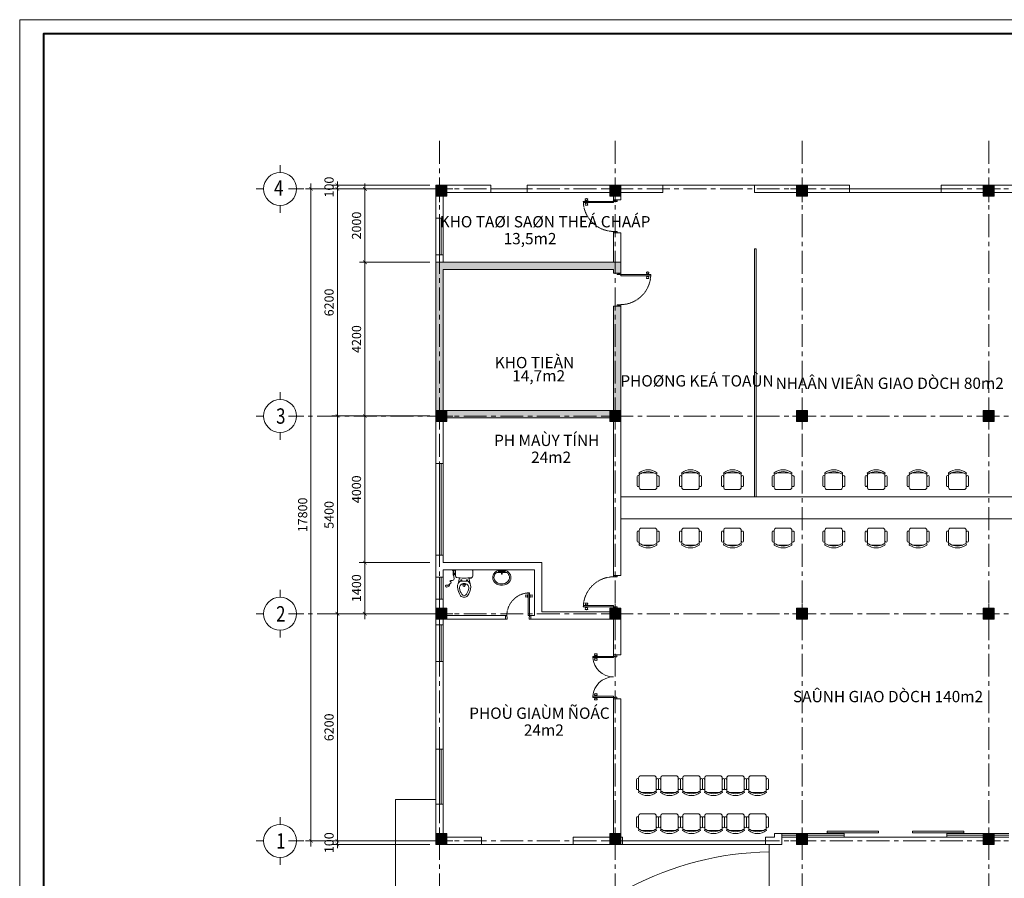
# Model space of a CAD drawing. Units: millimetres. Extents: x 1065612 to 1637381, y -119474 to 178579.
# Drawn here: x 1183639 to 1210521, y 38155 to 61597 of the extents above; entities that cross this region are included whole.
import ezdxf
from ezdxf.enums import TextEntityAlignment as Align

# ---------------------------------------------------------------- set-up
doc = ezdxf.new("R2010")
doc.units = ezdxf.units.MM
doc.header["$MEASUREMENT"] = 0
doc.linetypes.add('CENTER', pattern=[2, 1.25, -0.25, 0.25, -0.25])
doc.linetypes.add('HIDDEN', pattern=[0.375, 0.25, -0.125])
doc.layers.get('0').update_dxf_attribs({"linetype": 'CONTINUOUS', "lineweight": 20})
doc.layers.get('Defpoints').update_dxf_attribs({"color": 53, "linetype": 'CONTINUOUS', "lineweight": 13})
for name, color, linetype, lineweight in [('3', 4, 'CONTINUOUS', 20), ('4', 140, 'CONTINUOUS', 20), ('5', 5, 'CONTINUOUS', 40), ('7', 7, 'CONTINUOUS', 18), ('Cot', 6, 'CONTINUOUS', 15), ('Cua', 32, 'CONTINUOUS', 13), ('HATCH', 251, 'CONTINUOUS', 0), ('Kichthuoc', 45, 'CONTINUOUS', 13), ('Noithat', 43, 'CONTINUOUS', 13), ('Thietbi', 11, 'CONTINUOUS', 0), ('TRUC', 47, 'CENTER', 9)]:
    doc.layers.add(name, color=color, linetype=linetype, lineweight=lineweight)
doc.styles.add('STYLE1', font='vhelvcn.ttf')
doc.styles.add('STYLE2', font='vhavan.ttf', dxfattribs={"width": 0.9, "height": 350})
doc.dimstyles.new('100', dxfattribs={"dimscale": 100, "dimtxt": 2.5, "dimasz": 1, "dimexe": 1.5, "dimexo": 1, "dimgap": 1, "dimtad": 1, "dimdec": 0, "dimzin": 0, "dimdsep": 46, "dimtxsty": 'STYLE1', "dimblk": 'ARCHTICK', "dimcen": 0, "dimdle": 1.5, "dimclrd": 256, "dimclre": 256, "dimclrt": 2, "dimadec": 0, "dimazin": 0, "dimtfac": 1, "dimtdec": 0, "dimtix": 1, "dimtofl": 0, "dimtmove": 2, "dimatfit": 3, "dimfxl": 0, "dimtolj": 1, "dimtzin": 0, "dimlwd": 9, "dimlwe": 9, "dimarcsym": 0})

# ---------------------------------------------------------------- blocks, each defined once
blk = doc.blocks.new('_ARCHTICK')
at = {"color": 0, "linetype": 'ByBlock', "const_width": 0.15}
blk.add_lwpolyline([(-0.5, -0.5), (0.5, 0.5)], dxfattribs=at)
blk = doc.blocks.new('*D35')
at = {"layer": 'Defpoints', "color": 0, "ltscale": 30}
for p in [(1192313, 56977), (1194939, 56977), (1194939, 50777)]:
    blk.add_point(p, dxfattribs=at)
at = {"layer": 'Kichthuoc', "lineweight": 9, "ltscale": 30}
for p, q in [((1192313, 50627), (1192313, 57127)), ((1194839, 56977), (1192163, 56977)), ((1194839, 50777), (1192163, 50777))]:
    blk.add_line(p, q, dxfattribs=at)
at = {"layer": 'Kichthuoc', "lineweight": 9, "ltscale": 30, "xscale": 100, "yscale": 100, "zscale": 100}
for p, rotation in [((1192313, 56977), 90), ((1192313, 50777), 270)]:
    blk.add_blockref('_ARCHTICK', p, dxfattribs=dict(at, rotation=rotation))
at = {"layer": 'Kichthuoc', "color": 2, "ltscale": 30, "insert": (1192085, 53877), "char_height": 250, "attachment_point": 5, "rotation": 90, "style": 'STYLE1'}
blk.add_mtext('\\A1;6200', dxfattribs=at)
blk = doc.blocks.new('*D36')
at = {"layer": 'Defpoints', "color": 0, "ltscale": 30}
for p in [(1192313, 50777), (1194539, 50777), (1194939, 45377)]:
    blk.add_point(p, dxfattribs=at)
at = {"layer": 'Kichthuoc', "lineweight": 9, "ltscale": 30}
for p, q in [((1192313, 45227), (1192313, 50927)), ((1194439, 50777), (1192163, 50777)), ((1194839, 45377), (1192163, 45377))]:
    blk.add_line(p, q, dxfattribs=at)
at = {"layer": 'Kichthuoc', "lineweight": 9, "ltscale": 30, "xscale": 100, "yscale": 100, "zscale": 100}
for p, rotation in [((1192313, 50777), 90), ((1192313, 45377), 270)]:
    blk.add_blockref('_ARCHTICK', p, dxfattribs=dict(at, rotation=rotation))
at = {"layer": 'Kichthuoc', "color": 2, "ltscale": 30, "insert": (1192085, 48077), "char_height": 250, "attachment_point": 5, "rotation": 90, "style": 'STYLE1'}
blk.add_mtext('\\A1;5400', dxfattribs=at)
blk = doc.blocks.new('*D37')
at = {"layer": 'Defpoints', "color": 0, "ltscale": 30}
for p in [(1192313, 45377), (1194939, 45377), (1194939, 39177)]:
    blk.add_point(p, dxfattribs=at)
at = {"layer": 'Kichthuoc', "lineweight": 9, "ltscale": 30}
for p, q in [((1192313, 39027), (1192313, 45527)), ((1194839, 45377), (1192163, 45377)), ((1194839, 39177), (1192163, 39177))]:
    blk.add_line(p, q, dxfattribs=at)
at = {"layer": 'Kichthuoc', "lineweight": 9, "ltscale": 30, "xscale": 100, "yscale": 100, "zscale": 100}
for p, rotation in [((1192313, 45377), 90), ((1192313, 39177), 270)]:
    blk.add_blockref('_ARCHTICK', p, dxfattribs=dict(at, rotation=rotation))
at = {"layer": 'Kichthuoc', "color": 2, "ltscale": 30, "insert": (1192085, 42277), "char_height": 250, "attachment_point": 5, "rotation": 90, "style": 'STYLE1'}
blk.add_mtext('\\A1;6200', dxfattribs=at)
blk = doc.blocks.new('*D38')
at = {"layer": 'Defpoints', "color": 0, "ltscale": 30}
for p in [(1191592, 56977), (1194813, 56977), (1195213, 39177)]:
    blk.add_point(p, dxfattribs=at)
at = {"layer": 'Kichthuoc', "lineweight": 9, "ltscale": 30}
for p, q in [((1191592, 39027), (1191592, 57127)), ((1194713, 56977), (1191442, 56977)), ((1195113, 39177), (1191442, 39177))]:
    blk.add_line(p, q, dxfattribs=at)
at = {"layer": 'Kichthuoc', "lineweight": 9, "ltscale": 30, "xscale": 100, "yscale": 100, "zscale": 100}
for p, rotation in [((1191592, 56977), 90), ((1191592, 39177), 270)]:
    blk.add_blockref('_ARCHTICK', p, dxfattribs=dict(at, rotation=rotation))
at = {"layer": 'Kichthuoc', "color": 2, "ltscale": 30, "insert": (1191364, 48077), "char_height": 250, "attachment_point": 5, "rotation": 90, "style": 'STYLE1'}
blk.add_mtext('\\A1;17800', dxfattribs=at)
blk = doc.blocks.new('*D39')
at = {"layer": 'Defpoints', "color": 0, "ltscale": 30}
for p in [(1192313, 39077), (1194939, 39177), (1194939, 39077)]:
    blk.add_point(p, dxfattribs=at)
at = {"layer": 'Kichthuoc', "lineweight": 9, "ltscale": 30}
for p, q in [((1192313, 39177), (1192313, 39277)), ((1194839, 39177), (1192163, 39177)), ((1194839, 39077), (1192163, 39077)), ((1192313, 39077), (1192313, 38977))]:
    blk.add_line(p, q, dxfattribs=at)
at = {"layer": 'Kichthuoc', "lineweight": 9, "ltscale": 30, "xscale": 100, "yscale": 100, "zscale": 100}
for p, rotation in [((1192313, 39177), 270), ((1192313, 39077), 90)]:
    blk.add_blockref('_ARCHTICK', p, dxfattribs=dict(at, rotation=rotation))
at = {"layer": 'Kichthuoc', "color": 2, "ltscale": 30, "insert": (1192085, 39127), "char_height": 250, "attachment_point": 5, "rotation": 90, "style": 'STYLE1'}
blk.add_mtext('\\A1;100', dxfattribs=at)
blk = doc.blocks.new('*D40')
at = {"layer": 'Defpoints', "color": 0, "ltscale": 30}
for p in [(1192313, 57077), (1194939, 57077), (1194939, 56977)]:
    blk.add_point(p, dxfattribs=at)
at = {"layer": 'Kichthuoc', "lineweight": 9, "ltscale": 30}
for p, q in [((1194839, 57077), (1192163, 57077)), ((1192313, 57077), (1192313, 57177)), ((1194839, 56977), (1192163, 56977)), ((1192313, 56977), (1192313, 56877))]:
    blk.add_line(p, q, dxfattribs=at)
at = {"layer": 'Kichthuoc', "lineweight": 9, "ltscale": 30, "xscale": 100, "yscale": 100, "zscale": 100}
for p, rotation in [((1192313, 57077), 270), ((1192313, 56977), 90)]:
    blk.add_blockref('_ARCHTICK', p, dxfattribs=dict(at, rotation=rotation))
at = {"layer": 'Kichthuoc', "color": 2, "ltscale": 30, "insert": (1192085, 57027), "char_height": 250, "attachment_point": 5, "rotation": 90, "style": 'STYLE1'}
blk.add_mtext('\\A1;100', dxfattribs=at)
blk = doc.blocks.new('A$C564E058F')
at = {"layer": '4'}
for p, q in [((650, 1100), (650, 1300)), ((200, 650), (0, 650)), ((1100, 650), (1300, 650)), ((650, 200), (650, 0))]:
    blk.add_line(p, q, dxfattribs=at)
blk.add_circle((650, 650), 450, dxfattribs=at)
blk = doc.blocks.new('Cot 300x300 bien')
at = {"color": 0}
blk.add_line((150, 0), (-150, -300), dxfattribs=at)
at = {"ltscale": 30}
blk.add_lwpolyline([(150, 0), (150, -300), (-150, -300), (-150, 0)], close=True, dxfattribs=at)
blk.add_solid([(150, 0), (150, -300), (-150, 0), (-150, -300)], dxfattribs=at)
at = {"layer": '7', "ltscale": 30}
for p, q in [((0, 0), (0, 165)), ((-150, -100), (-315, -100)), ((150, -100), (315, -100)), ((0, -300), (0, -465))]:
    blk.add_line(p, q, dxfattribs=at)
blk = doc.blocks.new('Cot 300x300 goc')
at = {"color": 0}
blk.add_line((0, 0), (-300, -300), dxfattribs=at)
at = {"ltscale": 30}
blk.add_lwpolyline([(0, 0), (0, -300), (-300, -300), (-300, 0)], close=True, dxfattribs=at)
blk.add_solid([(0, 0), (0, -300), (-300, 0), (-300, -300)], dxfattribs=at)
at = {"layer": '7', "ltscale": 30}
for p, q in [((-100, 0), (-100, 165)), ((-300, -100), (-465, -100)), ((0, -100), (165, -100)), ((-100, -300), (-100, -465))]:
    blk.add_line(p, q, dxfattribs=at)
blk = doc.blocks.new('Cot300x300tim')
for p, q in [((-150, 0), (-260, 0)), ((-150, 150), (150, -150)), ((0, 150), (0, 260)), ((150, 0), (260, 0)), ((0, -150), (0, -260))]:
    blk.add_line(p, q)
at = {"ltscale": 30}
blk.add_line((150, 0), (-150, 0), dxfattribs=at)
blk.add_lwpolyline([(-150, 150), (150, 150), (150, -150), (-150, -150)], close=True)
blk.add_solid([(-150, 150), (150, 150), (-150, -150), (150, -150)])
blk = doc.blocks.new('D900-P-2')
at = {"color": 0}
for p, q in [((74, 829), (40, 830)), ((40, -100), (0, 0)), ((0, -100), (34, -8)), ((40, -10), (40, -40)), ((40, -40), (40, -40)), ((870, 0), (870, -40)), ((910, -100), (870, 0)), ((870, -100), (910, 0)), ((870, -40), (870, -40))]:
    blk.add_line(p, q, dxfattribs=at)
for points in [[(40, 830), (40, 10)], [(50, 0), (74, 0), (74, 829)], [(0, -100), (0, 0), (30, 0)], [(40, -40), (40, -100), (0, -100)], [(40, 0), (40, 0)], [(40, 0), (40, 0)], [(40, 0), (40, 0)], [(50, 0), (50, 0)], [(870, -40), (870, -100), (910, -100), (910, 0), (870, 0)]]:
    blk.add_lwpolyline(points, dxfattribs=at)
for points in [[(-30, 750), (-40, 750), (-40, 740), (-30, 740)], [(20, 770), (-30, 780), (-30, 710), (20, 720)], [(30, 770), (20, 770), (20, 720), (30, 720)], [(40, 790), (30, 790), (30, 700), (40, 700)], [(74, 790), (84, 790), (84, 700), (74, 700)], [(84, 770), (94, 770), (94, 720), (84, 720)], [(94, 770), (144, 780), (144, 710), (94, 720)]]:
    blk.add_lwpolyline(points, close=True, dxfattribs=at)
blk.add_circle((40, 0), 10, dxfattribs=at)
at = {"color": 0, "linetype": 'HIDDEN'}
blk.add_arc((28, -12), 842, 0.8076, 89.1924, dxfattribs=at)
blk = doc.blocks.new('*D41')
at = {"layer": 'Defpoints', "color": 0, "ltscale": 30}
for p in [(1194939, 56977), (1193063, 54977), (1194939, 54977)]:
    blk.add_point(p, dxfattribs=at)
at = {"layer": 'Kichthuoc', "lineweight": 9, "ltscale": 30}
for p, q in [((1193063, 57127), (1193063, 54827)), ((1194839, 56977), (1192913, 56977)), ((1194839, 54977), (1192913, 54977))]:
    blk.add_line(p, q, dxfattribs=at)
at = {"layer": 'Kichthuoc', "lineweight": 9, "ltscale": 30, "xscale": 100, "yscale": 100, "zscale": 100}
for p, rotation in [((1193063, 56977), 90), ((1193063, 54977), 270)]:
    blk.add_blockref('_ARCHTICK', p, dxfattribs=dict(at, rotation=rotation))
at = {"layer": 'Kichthuoc', "color": 2, "ltscale": 30, "insert": (1192835, 55977), "char_height": 250, "attachment_point": 5, "rotation": 90, "style": 'STYLE1'}
blk.add_mtext('\\A1;2000', dxfattribs=at)
blk = doc.blocks.new('*D42')
at = {"layer": 'Defpoints', "color": 0, "ltscale": 30}
for p in [(1194939, 54977), (1193063, 50777), (1194939, 50777)]:
    blk.add_point(p, dxfattribs=at)
at = {"layer": 'Kichthuoc', "lineweight": 9, "ltscale": 30}
for p, q in [((1193063, 55127), (1193063, 50627)), ((1194839, 54977), (1192913, 54977)), ((1194839, 50777), (1192913, 50777))]:
    blk.add_line(p, q, dxfattribs=at)
at = {"layer": 'Kichthuoc', "lineweight": 9, "ltscale": 30, "xscale": 100, "yscale": 100, "zscale": 100}
for p, rotation in [((1193063, 54977), 90), ((1193063, 50777), 270)]:
    blk.add_blockref('_ARCHTICK', p, dxfattribs=dict(at, rotation=rotation))
at = {"layer": 'Kichthuoc', "color": 2, "ltscale": 30, "insert": (1192835, 52877), "char_height": 250, "attachment_point": 5, "rotation": 90, "style": 'STYLE1'}
blk.add_mtext('\\A1;4200', dxfattribs=at)
blk = doc.blocks.new('A$C402655E8')
at = {"layer": 'Cua', "ltscale": 30}
for p, q in [((-1175, 686), (-1210, 686)), ((-75, 686), (-40, 686)), ((-1250, 0), (-1250, 101)), ((-1250, 101), (-1210, 101)), ((-1200, 0), (-1250, 0)), ((-1210, 101), (-1210, 67)), ((-1210, 67), (-1200, 67)), ((-1200, 67), (-1200, 60)), ((-1200, 60), (-1200, 0)), ((-1200, 60), (-1200, 60)), ((-50, 67), (-50, 60)), ((-40, 67), (-50, 67)), ((-50, 60), (-50, 0)), ((-50, 60), (-50, 60)), ((-50, 0), (0, 0)), ((0, 101), (-40, 101)), ((-40, 101), (-40, 67)), ((0, 0), (0, 101))]:
    blk.add_line(p, q, dxfattribs=at)
for points in [[(-1230, 625), (-1281, 635), (-1281, 565), (-1230, 575)], [(-1220, 625), (-1230, 625), (-1230, 575), (-1220, 575)], [(-1210, 645), (-1220, 645), (-1220, 555), (-1210, 555)], [(-1175, 645), (-1165, 645), (-1165, 555), (-1175, 555)], [(-1165, 625), (-1155, 625), (-1155, 575), (-1165, 575)], [(-1155, 625), (-1105, 635), (-1105, 565), (-1155, 575)], [(-1105, 605), (-1095, 605), (-1095, 595), (-1105, 595)], [(-146, 605), (-156, 605), (-156, 595), (-146, 595)], [(-95, 625), (-146, 635), (-146, 565), (-95, 575)], [(-85, 625), (-95, 625), (-95, 575), (-85, 575)], [(-75, 645), (-85, 645), (-85, 555), (-75, 555)], [(-40, 645), (-30, 645), (-30, 555), (-40, 555)], [(-30, 625), (-20, 625), (-20, 575), (-30, 575)], [(-20, 625), (30, 635), (30, 565), (-20, 575)]]:
    blk.add_lwpolyline(points, close=True, dxfattribs=at)
for points in [[(-1210, 686), (-1210, 101), (-1175, 101), (-1175, 686)], [(-40, 686), (-40, 101), (-75, 101), (-75, 686)]]:
    blk.add_lwpolyline(points, dxfattribs=at)
for centre, start, end in [((-1212, 100), 0.0738, 86.4159), ((-38, 100), 93.5841, 179.9262)]:
    blk.add_arc(centre, 587, start, end, dxfattribs=at)
blk = doc.blocks.new('D700-T-1')
at = {"color": 0}
for p, q in [((74, 620), (40, 620)), ((0, -100), (0, 0)), ((0, 0), (40, 0)), ((40, 0), (40, -34)), ((660, 0), (660, -34)), ((700, 0), (660, 0)), ((700, -100), (700, 0)), ((50, -100), (0, -100)), ((40, -34), (50, -34)), ((50, -34), (50, -40)), ((50, -40), (50, -40)), ((50, -40), (50, -100)), ((660, -34), (650, -34)), ((650, -34), (650, -40)), ((650, -40), (650, -100)), ((650, -40), (650, -40)), ((650, -100), (700, -100))]:
    blk.add_line(p, q, dxfattribs=at)
for points in [[(20, 560), (-30, 570), (-30, 500), (20, 510)], [(30, 560), (20, 560), (20, 510), (30, 510)], [(40, 580), (30, 580), (30, 490), (40, 490)], [(74, 580), (84, 580), (84, 490), (74, 490)], [(84, 560), (94, 560), (94, 510), (84, 510)], [(94, 560), (144, 570), (144, 500), (94, 510)], [(144, 540), (154, 540), (154, 530), (144, 530)]]:
    blk.add_lwpolyline(points, close=True, dxfattribs=at)
blk.add_lwpolyline([(40, 620), (40, 0), (74, 0), (74, 620)], dxfattribs=at)
at = {"color": 0, "linetype": 'HIDDEN'}
blk.add_arc((38, -1), 622, 0.0603, 86.6622, dxfattribs=at)
blk = doc.blocks.new('TOLET1')
at = {"color": 0}
for p, q in [((-276, 378), (-236, 220)), ((-222, 309), (-204, 309)), ((-204, 311), (-204, 280)), ((-172, 311), (-204, 311)), ((-172, 280), (-172, 311)), ((-172, 309), (-50, 309)), ((-50, 311), (-19, 311)), ((-50, 280), (-50, 311)), ((-19, 311), (-19, 280)), ((-19, 309), (0, 309)), ((54, 378), (14, 220)), ((-430, 0), (-430, 2)), ((-418, 14), (-378, 14)), ((-413, 84), (-413, 140)), ((-413, 140), (-385, 140)), ((-413, 135), (-385, 135)), ((-385, 88), (-413, 88)), ((-385, 84), (-413, 84)), ((-409, 14), (-409, 84)), ((-395, 123), (-357, 124)), ((-395, 102), (-357, 104)), ((-388, 14), (-388, 84)), ((-385, 140), (-385, 123)), ((-385, 102), (-385, 84)), ((-366, 2), (-366, 0)), ((-357, 100), (-357, 130)), ((-351, 137), (-349, 137)), ((-349, 94), (-351, 94)), ((-349, 16), (-349, 170)), ((-333, 0), (-111, 0)), ((111, 0), (-111, 0)), ((26, 221), (27, 234)), ((26, 221), (27, 233)), ((89, 211), (26, 221)), ((27, 234), (91, 225)), ((66, 228), (64, 215)), ((69, 214), (69, 211)), ((85, 212), (84, 208)), ((91, 225), (89, 211)), ((127, 16), (127, 170))]:
    blk.add_line(p, q, dxfattribs=at)
for centre, radius, start, end in [((204, 425), 498, 145.5522, 175.3626), ((106, 457), 346, 143.5795, 172.5958), ((-121, 640), 109, 84.9447, 142.6086), ((-111, 623), 73.7, 32.4421, 147.5579), ((-101, 640), 109, 37.3914, 95.0553), ((-328, 457), 346, 7.4042, 36.4205), ((-426, 425), 498, 4.6374, 34.4478), ((-102, 458), 191, 177.8489, 231.1171), ((-120, 492), 119, 175.3972, 274.2001), ((-188, 286), 16.9, 201.291, 338.709), ((-59, 379), 96.8, 140.1889, 179.8657), ((-111, 389), 22.5, 315.8467, 224.1533), ((-114, 424), 25.3, 85.0712, 140.1889), ((-102, 492), 119, 265.7999, 4.6028), ((-109, 424), 25.3, 39.8111, 94.9288), ((-164, 379), 96.8, 0.1343, 39.8111), ((-34, 286), 16.9, 201.291, 338.709), ((-120, 458), 191, 308.8829, 2.1511), ((-418, 2), 11.6, 90, 180), ((-395, 113), 14.4, 46.8143, 313.1857), ((-395, 113), 10.1, 90, 270), ((-378, 2), 11.6, 0, 90), ((-351, 130), 6.5, 90, 180), ((-351, 100), 6.5, 180, 270), ((-311, 169), 38.3, 104.5623, 178.1202), ((-333, 16), 15.6, 180, 270), ((-128, -693), 918, 88.9298, 102.0632), ((-94, -693), 918, 77.9368, 91.0702), ((77, 212), 17.9, 47.4685, 116.0137), ((88, 169), 38.3, 1.8798, 75.4377), ((111, 16), 15.6, 270, 0)]:
    blk.add_arc(centre, radius, start, end, dxfattribs=at)
at = {"layer": 'Thietbi', "color": 0}
for p, q in [((-608, 460), (-616, 435)), ((-567, 427), (-576, 411)), ((-506, 379), (-492, 385))]:
    blk.add_line(p, q, dxfattribs=at)
for centre, radius, start, end in [((-571, 465), 54.3, 213.3709, 264.2071), ((-598, 457), 10.4, 82.2959, 161.5194), ((-614, 339), 130, 20.7237, 82.2959), ((-587, 339), 89.8, 26.1858, 77.285)]:
    blk.add_arc(centre, radius, start, end, dxfattribs=at)
blk.add_spline([(-499, 382), (-468, 335), (-497, 299), (-427, 292), (-399, 140)], degree=3, dxfattribs=at)
blk = doc.blocks.new('LAV2')
at = {"linetype": 'Continuous'}
for p, q in [((-11, -61), (-140, -61)), ((-81, -89), (-86, -89)), ((-81, -93), (-86, -93)), ((-75, -83), (-75, -77)), ((-75, -105), (-75, -100)), ((-70, -77), (-70, -83)), ((-70, -100), (-70, -105)), ((-59, -89), (-64, -89)), ((-59, -93), (-64, -93)), ((-11, -82), (-11, -21)), ((6, -21), (6, -82)), ((6, -61), (135, -61)), ((59, -89), (54, -89)), ((59, -93), (54, -93)), ((65, -83), (65, -77)), ((65, -105), (65, -100)), ((70, -77), (70, -83)), ((70, -100), (70, -105)), ((81, -89), (76, -89)), ((81, -93), (76, -93))]:
    blk.add_line(p, q, dxfattribs=at)
for centre, radius in [((-73, -91), 26.2), ((-90, -91), 4.37), ((-73, -91), 8.75), ((-73, -91), 6.56), ((-73, -74), 4.38), ((-73, -109), 4.37), ((-55, -91), 4.37), ((-3, -100), 13.1), ((67, -91), 26.2), ((50, -91), 4.37), ((67, -91), 8.75), ((67, -91), 6.56), ((67, -74), 4.38), ((67, -109), 4.37), ((85, -91), 4.37)]:
    blk.add_circle(centre, radius, dxfattribs=at)
for centre, radius, start, end in [((0, 0), 288, 53.7562, 140.0283), ((-57, 79), 195, 147.0124, 229.0559), ((-57, 75), 160, 143.6288, 238.5884), ((-3, 5), 246, 47.6472, 137.9055), ((48, 74), 161, 302.6901, 44.3609), ((52, 78), 195, 311.6871, 52.5683), ((-2, 160), 293, 231.3863, 308.8759), ((-3, -99), 27, 108.9246, 71.0754), ((-3, -99), 18.6, 118.0737, 61.9263), ((-3, -21), 8.75, 0.005, 179.995)]:
    blk.add_arc(centre, radius, start, end, dxfattribs=at)
blk = doc.blocks.new('*D28')
at = {"layer": 'Defpoints', "color": 0, "ltscale": 30}
for p in [(1194937, 46776), (1193061, 45377), (1194937, 45377)]:
    blk.add_point(p, dxfattribs=at)
at = {"layer": 'Kichthuoc', "lineweight": 9, "ltscale": 30}
for p, q in [((1194837, 46776), (1192911, 46776)), ((1193061, 46926), (1193061, 45227)), ((1194837, 45377), (1192911, 45377))]:
    blk.add_line(p, q, dxfattribs=at)
at = {"layer": 'Kichthuoc', "lineweight": 9, "ltscale": 30, "xscale": 100, "yscale": 100, "zscale": 100}
for p, rotation in [((1193061, 46776), 90), ((1193061, 45377), 270)]:
    blk.add_blockref('_ARCHTICK', p, dxfattribs=dict(at, rotation=rotation))
at = {"layer": 'Kichthuoc', "color": 2, "ltscale": 30, "insert": (1192834, 46076), "char_height": 250, "attachment_point": 5, "rotation": 90, "style": 'STYLE1'}
blk.add_mtext('\\A1;1400', dxfattribs=at)
blk = doc.blocks.new('*D29')
at = {"layer": 'Defpoints', "color": 0, "ltscale": 30}
for p in [(1194937, 50777), (1193061, 46776), (1194937, 46776)]:
    blk.add_point(p, dxfattribs=at)
at = {"layer": 'Kichthuoc', "lineweight": 9, "ltscale": 30}
for p, q in [((1193061, 50927), (1193061, 46626)), ((1194837, 50777), (1192911, 50777)), ((1194837, 46776), (1192911, 46776))]:
    blk.add_line(p, q, dxfattribs=at)
at = {"layer": 'Kichthuoc', "lineweight": 9, "ltscale": 30, "xscale": 100, "yscale": 100, "zscale": 100}
for p, rotation in [((1193061, 50777), 90), ((1193061, 46776), 270)]:
    blk.add_blockref('_ARCHTICK', p, dxfattribs=dict(at, rotation=rotation))
at = {"layer": 'Kichthuoc', "color": 2, "ltscale": 30, "insert": (1192834, 48776), "char_height": 250, "attachment_point": 5, "rotation": 90, "style": 'STYLE1'}
blk.add_mtext('\\A1;4000', dxfattribs=at)
blk = doc.blocks.new('CHAIR1_1')
at = {"color": 0}
for p, q in [((287, 58), (-11, 58)), ((-163, -299), (-163, -44)), ((-102, -2), (-102, -342)), ((378, -342), (378, -2)), ((438, -299), (438, -44)), ((-42, -402), (318, -402))]:
    blk.add_line(p, q, dxfattribs=at)
for centre, radius, start, end in [((-84, 45), 21.9, 143.3099, 302.0274), ((138, -262), 400, 53.1301, 126.8699), ((-42, -2), 60, 152.4156, 180), ((138, -305), 393, 57.5758, 122.4242), ((361, 45), 21.9, 237.9726, 36.6901), ((318, -2), 60, 0, 27.5844), ((-133, -53), 31.2, 343.7398, 196.2602), ((408, -53), 31.2, 343.7398, 196.2602), ((-133, -291), 31.2, 163.7398, 16.2602), ((-42, -342), 60, 180, 270), ((318, -342), 60, 270, 360), ((408, -291), 31.2, 163.7398, 16.2602)]:
    blk.add_arc(centre, radius, start, end, dxfattribs=at)

msp = doc.modelspace()

# ---------------------------------------------------------------- hatches: boundary and pattern name
at = {"layer": 'HATCH', "ltscale": 50}
msp.add_hatch(color=256, dxfattribs=at).paths.add_polyline_path([(1200048.2, 54676.7), (1200048.2, 54976.7), (1194998.2, 54976.7), (1194998.2, 50726.7), (1200048.2, 50726.7), (1200048.2, 53776.7), (1199848.2, 53776.7), (1199848.2, 50926.7), (1195198.2, 50926.7), (1195198.2, 54776.7), (1199848.2, 54776.7), (1199848.2, 54676.7)])

# ---------------------------------------------------------------- linework, layer by layer
at = {"layer": '3', "ltscale": 30}
for p, q in [((1194998.2, 57076.7), (1196498.3, 57076.7)), ((1196498.3, 56876.7), (1196498.3, 57076.7)), ((1197498.3, 56876.7), (1197498.3, 57076.7)), ((1197498.3, 57076.7), (1200048.2, 57076.7)), ((1200048.2, 57076.7), (1201198.2, 57076.7)), ((1200048.2, 56676.7), (1200048.2, 57076.7)), ((1201198.2, 56876.7), (1201198.2, 57076.7)), ((1203698.2, 57076.7), (1206298.2, 57076.7)), ((1203698.2, 56876.7), (1203698.2, 57076.7)), ((1206298.2, 56876.7), (1206298.2, 57076.7)), ((1208798.2, 56876.7), (1208798.2, 57076.7)), ((1208798.2, 57076.7), (1210898.3, 57076.7)), ((1195198.2, 56876.7), (1196498.3, 56876.7)), ((1197498.3, 56876.7), (1199848.2, 56876.7)), ((1199748.2, 56876.7), (1199598.2, 56876.7)), ((1199848.2, 56676.7), (1199848.2, 56876.7)), ((1200048.2, 56876.7), (1201198.2, 56876.7)), ((1204998.2, 56876.7), (1203698.2, 56876.7)), ((1203698.2, 56876.7), (1206298.2, 56876.7)), ((1208798.2, 56876.7), (1210898.3, 56876.7)), ((1199848.2, 56676.7), (1200048.2, 56676.7)), ((1199848.2, 54976.7), (1199848.2, 55776.7)), ((1199848.2, 55776.7), (1200048.2, 55776.7)), ((1200048.2, 54676.7), (1200048.2, 55776.7)), ((1194998.2, 54976.7), (1200048.2, 54976.7)), ((1199848.2, 54776.7), (1195198.2, 54776.7)), ((1199848.2, 54676.7), (1199848.2, 54776.7)), ((1199848.2, 50926.7), (1195298.2, 50926.7)), ((1195198.2, 46575.5), (1197698.2, 46575.5)), ((1197698.2, 46575.5), (1197698.2, 45326.7)), ((1197898.2, 46775.5), (1197898.2, 45426.7)), ((1199848.2, 46426.7), (1200048.2, 46426.7)), ((1196898.2, 45226.7), (1196898.2, 45326.7)), ((1197598.2, 45326.7), (1197598.2, 45226.7)), ((1197598.2, 45226.7), (1199848.2, 45226.7)), ((1197898.2, 45426.7), (1200048.2, 45426.7)), ((1196248.2, 39276.7), (1196248.2, 39076.7)), ((1198748.2, 39276.7), (1198748.2, 39076.7)), ((1199748.2, 39276.7), (1199548.2, 39276.7)), ((1200098.2, 39276.7), (1200048.2, 39276.7)), ((1200098.2, 39076.7), (1200098.2, 39276.7)), ((1203998.2, 39076.7), (1203998.2, 39276.7)), ((1203998.2, 39276.7), (1204248.2, 39276.7)), ((1200098.2, 39076.7), (1199548.2, 39076.7)), ((1199698.2, 39076.7), (1200048.2, 39076.7))]:
    msp.add_line(p, q, dxfattribs=at)
at = {"layer": '3'}
for p, q in [((1194998.2, 56176.7), (1194998.2, 57076.7)), ((1195198.2, 56176.7), (1195198.2, 56876.7)), ((1194998.2, 49476.6), (1194998.2, 55176.7)), ((1195198.2, 54976.7), (1195198.2, 55176.7)), ((1200048.2, 54676.7), (1199848.2, 54676.7)), ((1199848.2, 46426.7), (1199848.2, 53776.7)), ((1200048.2, 46426.7), (1200048.2, 53776.7)), ((1194998.2, 46376.7), (1194998.2, 46976.6)), ((1195198.2, 46376.7), (1195198.2, 46575.5)), ((1194998.2, 45076.7), (1194998.2, 45776.7)), ((1195198.2, 45076.7), (1195198.2, 45776.7)), ((1195198.2, 45326.7), (1196898.2, 45326.7)), ((1195198.2, 45226.7), (1196898.2, 45226.7)), ((1197598.2, 45326.7), (1197698.2, 45326.7)), ((1199848.2, 45226.7), (1199848.2, 44254)), ((1200048.2, 45426.7), (1200048.2, 44254)), ((1200048.2, 44254), (1199848.2, 44254)), ((1194998.2, 41676.7), (1194998.2, 44076.7)), ((1195198.2, 41676.7), (1195198.2, 44076.7)), ((1199848.2, 43092.8), (1199848.2, 39276.7)), ((1200048.2, 43054), (1199848.2, 43054)), ((1200048.2, 43054), (1200048.2, 39276.7)), ((1194998.2, 39076.7), (1194998.2, 40176.7)), ((1195198.2, 39276.7), (1195198.2, 40176.7)), ((1195198.2, 39276.7), (1196248.2, 39276.7)), ((1198748.2, 39276.7), (1199848.2, 39276.7)), ((1204248.2, 39376.7), (1204248.2, 39276.7)), ((1204448.2, 39376.7), (1204448.2, 39076.7)), ((1194998.2, 39076.7), (1196248.2, 39076.7)), ((1198748.2, 39076.7), (1199748.2, 39076.7))]:
    msp.add_line(p, q, dxfattribs=at)
at = {"layer": '3', "linetype": 'Continuous'}
for p, q in [((1204448.2, 39376.7), (1204248.2, 39376.7)), ((1204448.2, 39076.7), (1203998.2, 39076.7))]:
    msp.add_line(p, q, dxfattribs=at)
at = {"layer": '3'}
for points in [[(1194998.2, 56176.7), (1195198.2, 56176.7)], [(1194998.2, 55176.7), (1195198.2, 55176.7)], [(1195198.2, 49476.6), (1194998.2, 49476.6)], [(1195198.2, 46976.6), (1194998.2, 46976.6)], [(1194998.2, 46376.7), (1195198.2, 46376.7)], [(1194998.2, 45776.7), (1195198.2, 45776.7)], [(1194998.2, 45076.7), (1195198.2, 45076.7)], [(1194998.2, 44076.7), (1195198.2, 44076.7)], [(1195198.2, 41676.7), (1194998.2, 41676.7)], [(1195198.2, 40176.7), (1194998.2, 40176.7)]]:
    msp.add_lwpolyline(points, dxfattribs=at)
at = {"layer": '3', "ltscale": 30}
for points in [[(1199848.2, 50926.7), (1195198.2, 50926.7), (1195198.2, 54776.7)], [(1200048.2, 53776.7), (1199848.2, 53776.7)], [(1194998.2, 50726.7), (1200048.2, 50726.7)], [(1195198.2, 49476.6), (1195198.2, 50726.7)], [(1197898.2, 46775.5), (1195198.2, 46775.9), (1195198.2, 46976.6)]]:
    msp.add_lwpolyline(points, dxfattribs=at)
at = {"layer": '5', "ltscale": 30}
msp.add_lwpolyline([(1235833.8, 61211.9), (1184290.1, 61211.9), (1184290.1, 24766.9), (1235833.8, 24766.9)], close=True, dxfattribs=at)
at = {"layer": '7'}
for p, q in [((1195198.2, 57076.7), (1195198.2, 56776.7)), ((1195198.2, 39076.7), (1195198.2, 39376.7))]:
    msp.add_line(p, q, dxfattribs=at)
at = {"layer": '7', "ltscale": 30}
for p, q in [((1197498.3, 56876.7), (1196498.3, 56876.7)), ((1208798.2, 56876.7), (1206298.2, 56876.7)), ((1193902.7, 35987.6), (1193902.7, 40302.5)), ((1193902.7, 40302.5), (1194998.2, 40302.5)), ((1194998.2, 39076.7), (1194998.2, 39076.7)), ((1200098.2, 39076.7), (1203998.2, 39076.7)), ((1204098.2, 38876.7), (1204098.2, 39076.7)), ((1204098.2, 38876.7), (1204098.2, 34945.6))]:
    msp.add_line(p, q, dxfattribs=at)
msp.add_arc((1204231.2, 30432.8), 8444.9, 90.90224, 144.46215, dxfattribs=at)
at = {"layer": 'Cua', "ltscale": 30}
for p, q in [((1203698.2, 57076.7), (1201198.2, 57076.7)), ((1203698.2, 57075.7), (1201198.2, 57075.7)), ((1197498.3, 56977.7), (1196498.3, 56977.7)), ((1197498.3, 56976.7), (1196498.3, 56976.7)), ((1208798.2, 56977.7), (1206298.2, 56977.7)), ((1208798.2, 56976.7), (1206298.2, 56976.7)), ((1203698.2, 55338.1), (1203698.2, 48569.7)), ((1203698.2, 55338.1), (1203748.2, 55338.1)), ((1203748.2, 55338.1), (1203748.2, 48569.7)), ((1206148.2, 39276.7), (1206148.2, 39376.7)), ((1208948.2, 39276.7), (1206148.2, 39276.7)), ((1208948.2, 39276.7), (1208948.2, 39376.7)), ((1198748.2, 39077.7), (1196248.2, 39077.7)), ((1198748.2, 39076.7), (1196248.2, 39076.7)), ((1200098.2, 39177.7), (1203998.2, 39177.7)), ((1200098.2, 39176.7), (1203998.2, 39176.7))]:
    msp.add_line(p, q, dxfattribs=at)
at = {"layer": 'Cua', "linetype": 'Continuous'}
msp.add_line((1195198.2, 50776.7), (1195198.2, 50876.7), dxfattribs=at)
at = {"layer": 'Cua'}
for p, q in [((1206148.2, 39376.7), (1204448.2, 39376.7)), ((1206148.2, 39336.7), (1204448.2, 39336.7)), ((1206148.2, 39276.7), (1204448.2, 39276.7)), ((1210648.2, 39376.7), (1208948.2, 39376.7)), ((1210648.2, 39336.7), (1208948.2, 39336.7)), ((1210648.2, 39276.7), (1208948.2, 39276.7))]:
    msp.add_line(p, q, dxfattribs=at)
at = {"layer": 'Cua', "ltscale": 30}
for points in [[(1195198.2, 55176.7), (1195198.2, 56176.7), (1194998.2, 56176.7), (1194998.2, 55176.7)], [(1195198.2, 49476.6), (1195198.2, 46976.6), (1194998.2, 46976.6), (1194998.2, 49476.6)], [(1195198.2, 45776.7), (1195198.2, 46376.7), (1194998.2, 46376.7), (1194998.2, 45776.7)], [(1195198.2, 44076.7), (1195198.2, 45076.7), (1194998.2, 45076.7), (1194998.2, 44076.7)], [(1195198.2, 41676.7), (1195198.2, 40176.7), (1194998.2, 40176.7), (1194998.2, 41676.7)], [(1207083.8, 39396.1), (1205683.8, 39396.1), (1205683.8, 39446.1), (1207083.8, 39446.1)], [(1208012.6, 39396.1), (1209412.6, 39396.1), (1209412.6, 39446.1), (1208012.6, 39446.1)]]:
    msp.add_lwpolyline(points, close=True, dxfattribs=at)
for points in [[(1195098.2, 56176.7), (1195098.2, 55176.7)], [(1195148.2, 56176.7), (1195148.2, 55176.7)], [(1195098.2, 49476.6), (1195098.2, 46976.6)], [(1195148.2, 49476.6), (1195148.2, 46976.6)], [(1195098.2, 46376.7), (1195098.2, 45776.7)], [(1195148.2, 46376.7), (1195148.2, 45776.7)], [(1195098.2, 45076.7), (1195098.2, 44076.7)], [(1195148.2, 45076.7), (1195148.2, 44076.7)], [(1195098.2, 41676.7), (1195098.2, 40176.7)], [(1195148.2, 41676.7), (1195148.2, 40176.7)]]:
    msp.add_lwpolyline(points, dxfattribs=at)
at = {"layer": 'Defpoints'}
msp.add_lwpolyline([(1183638.7, 24434.7), (1236196.6, 24434.7), (1236196.6, 61596.8), (1183638.7, 61596.8)], close=True, dxfattribs=at)
at = {"layer": 'Noithat', "ltscale": 30}
for p, q in [((1200048.2, 51871.1), (1200048.2, 50926.7)), ((1215048.2, 48569.7), (1200048.2, 48569.7)), ((1215048.2, 47969.7), (1200048.2, 47969.7))]:
    msp.add_line(p, q, dxfattribs=at)
at = {"layer": 'TRUC', "ltscale": 500}
for points in [[(1195098.2, 58285.9), (1195098.2, 30939.1)], [(1199898.2, 58285.9), (1199898.2, 30939.1)], [(1204998.2, 58285.9), (1204998.2, 30939.1)], [(1210098.2, 58285.9), (1210098.2, 30939.1)], [(1222386.8, 56976.7), (1190974.9, 56976.7)], [(1222386.8, 50776.7), (1190974.9, 50776.7)], [(1222386.8, 45376.7), (1190974.9, 45376.7)], [(1222386.8, 39176.7), (1190974.9, 39176.7)]]:
    msp.add_lwpolyline(points, dxfattribs=at)

# ---------------------------------------------------------------- block references
at = {"layer": '3', "rotation": 180}
for p in [(1191396.7, 57626.7), (1191396.7, 51426.7), (1191396.7, 46026.7), (1191396.7, 39826.7)]:
    msp.add_blockref('A$C564E058F', p, dxfattribs=at)
at = {"layer": '3', "xscale": -0.9597472409950569, "yscale": 0.9597472409659531, "zscale": 0.9597472409764206, "rotation": 90}
msp.add_blockref('A$C402655E8', (1199945, 43054), dxfattribs=at)
at = {"layer": 'Cot', "xscale": -1}
msp.add_blockref('Cot 300x300 goc', (1194998.2, 57076.7), dxfattribs=at)
at = {"layer": 'Cot'}
for p in [(1199898.2, 57076.7), (1204998.2, 57076.7), (1210098.2, 57076.7)]:
    msp.add_blockref('Cot 300x300 bien', p, dxfattribs=at)
for name, p, rotation in [('Cot 300x300 bien', (1194998.2, 50776.7), 90), ('Cot 300x300 bien', (1194998.2, 45376.7), 90), ('Cot 300x300 goc', (1194998.2, 39076.7), 180)]:
    msp.add_blockref(name, p, dxfattribs=dict(at, rotation=rotation))
at = {"layer": 'Cot', "ltscale": 30}
for p in [(1199898.2, 50776.7), (1204998.2, 50776.7), (1210098.2, 50776.7), (1199898.2, 45376.7), (1204998.2, 45376.7), (1210098.2, 45376.7)]:
    msp.add_blockref('Cot300x300tim', p, dxfattribs=at)
at = {"layer": 'Cot', "xscale": -1, "rotation": 180}
for p in [(1199898.2, 39076.7), (1204998.2, 39076.7), (1210098.2, 39076.7)]:
    msp.add_blockref('Cot 300x300 bien', p, dxfattribs=at)
at = {"layer": 'Cua', "ltscale": 30, "zscale": 0.9890109890055615}
for p, xscale, yscale, rotation in [((1199848.2, 56676.7), -0.989010988996597, 0.989010988996597, 90), ((1200048.2, 54676.7), 0.989010988996597, 0.989010988996597, 270), ((1199848.2, 45526.7), 0.9890109890257008, 0.9890109890257008, 90)]:
    msp.add_blockref('D900-P-2', p, dxfattribs=dict(at, xscale=xscale, yscale=yscale, rotation=rotation))
at = {"layer": 'Cua', "ltscale": 30, "xscale": -1}
msp.add_blockref('D700-T-1', (1197598.2, 45326.7), dxfattribs=at)
at = {"layer": 'Noithat', "ltscale": 30, "xscale": -1}
for p in [(1200932.9, 49170.6), (1202091.1, 49170.6), (1203237.1, 49170.6), (1204618.5, 49170.6), (1206001.4, 49170.6), (1207159.6, 49170.6), (1208305.6, 49170.6), (1209379, 49170.6)]:
    msp.add_blockref('CHAIR1_1', p, dxfattribs=at)
at = {"layer": 'Noithat', "ltscale": 30, "rotation": 180}
for p in [(1200932.9, 47312.8), (1202091.1, 47312.8), (1203237.1, 47312.8), (1204618.5, 47312.8), (1206001.4, 47312.8), (1207159.6, 47312.8), (1208305.6, 47312.8), (1209379, 47312.8), (1200916.3, 40553.3), (1201517.2, 40553.3), (1202118, 40553.3), (1202718.8, 40553.3), (1203319.7, 40553.3), (1203920.5, 40553.3), (1200916.3, 39514.7), (1201517.2, 39514.7), (1202118, 39514.7), (1202718.8, 39514.7), (1203319.7, 39514.7), (1203920.5, 39514.7)]:
    msp.add_blockref('CHAIR1_1', p, dxfattribs=at)
at = {"layer": 'Thietbi', "ltscale": 30, "xscale": -1, "rotation": 180}
for name, p in [('TOLET1', (1195884, 46575.5)), ('LAV2', (1196803.8, 46442.7))]:
    msp.add_blockref(name, p, dxfattribs=at)

# ---------------------------------------------------------------- texts
at = {"layer": '4', "style": 'STYLE2', "width": 0.8}
for s, p in [('4', (1190711.4, 57003.7)), ('3', (1190767.7, 50775.7)), ('2', (1190767.7, 45375.7)), ('1', (1190767.7, 39175.7))]:
    msp.add_text(s, height=420, dxfattribs=at).set_placement(p, align=Align.MIDDLE_CENTER)
at = {"layer": '4', "style": 'STYLE1'}
for s, p in [('KHO TAØI SAØN THEÁ CHAÁP', (1197981.5, 55926.7)), ('13,5m2', (1197572.4, 55465.4)), ('KHO TIEÀN', (1197693.7, 52080)), ('14,7m2', (1197807.8, 51718.8)), ('PHOØNG KEÁ TOAÙN', (1202131.9, 51582.1)), ('NHAÂN VIEÂN GIAO DÒCH 80m2', (1207392.3, 51516.1)), ('PH MAÙY TÍNH', (1198027.8, 49957.6)), ('24m2', (1198147.5, 49496.3)), ('SAÛNH GIAO DÒCH 140m2', (1207347.3, 42962.7)), ('PHOÙ GIAÙM ÑOÁC', (1197829.2, 42508.7)), ('24m2', (1197948.9, 42047.5))]:
    msp.add_text(s, height=308.7, dxfattribs=at).set_placement(p, align=Align.CENTER)

# ---------------------------------------------------------------- dimensions: what is measured, and where the dimension line sits
at = {"layer": 'Kichthuoc', "ltscale": 30}
for base, p1, p2, picture, middle in [((1192312.5, 57076.7), (1194938.5, 56976.7), (1194938.5, 57076.7), '*D40', (1192084.9, 57026.7)), ((1191591.7, 56976.7), (1195213.3, 39176.7), (1194813.3, 56976.7), '*D38', (1191364.1, 48076.7)), ((1192312.5, 56976.7), (1194938.5, 50776.7), (1194938.5, 56976.7), '*D35', (1192084.9, 53876.7)), ((1193062.5, 54976.7), (1194938.5, 56976.7), (1194938.5, 54976.7), '*D41', (1192834.9, 55976.7)), ((1193062.5, 50776.7), (1194938.5, 54976.7), (1194938.5, 50776.7), '*D42', (1192834.9, 52876.7)), ((1192312.5, 50776.7), (1194938.5, 45376.7), (1194538.5, 50776.7), '*D36', (1192084.9, 48076.7)), ((1193061.3232, 46776.248), (1194937.3232, 50776.6623), (1194937.3232, 46776.248), '*D29', (1192833.6566, 48776.4552)), ((1193061.3232, 45376.6623), (1194937.3232, 46776.248), (1194937.3232, 45376.6623), '*D28', (1192833.6566, 46076.4552)), ((1192312.5, 45376.7), (1194938.5, 39176.7), (1194938.5, 45376.7), '*D37', (1192084.9, 42276.7)), ((1192312.5, 39076.7), (1194938.5, 39176.7), (1194938.5, 39076.7), '*D39', (1192084.9, 39126.7))]:
    dim = msp.add_linear_dim(base=base, p1=p1, p2=p2, angle=90, dimstyle='100', dxfattribs=at)
    dim.commit()
    dim.dimension.update_dxf_attribs({"geometry": picture, "text_midpoint": middle})

doc.saveas('drawing.dxf')
